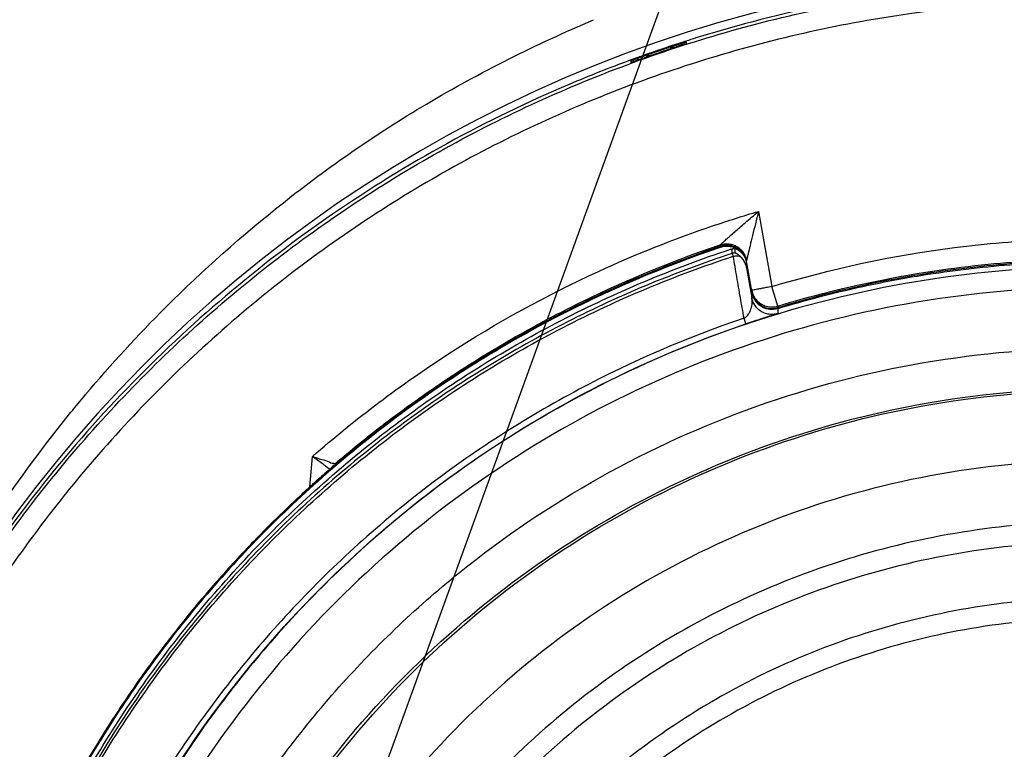
# Model space of a CAD drawing. Units: inches. Extents: x 1.2 to 15.8, y 0.3 to 10.5.
# Drawn here: x 12.4 to 12.6, y 7.2 to 7.3 of the extents above; entities that cross this region are included whole.
import ezdxf

# ---------------------------------------------------------------- set-up
doc = ezdxf.new("R2010")
doc.units = ezdxf.units.IN
doc.header["$LTSCALE"] = 0.935
doc.header["$MEASUREMENT"] = 0
doc.layers.get('0').update_dxf_attribs({"linetype": 'CONTINUOUS'})
doc.layers.add('8_ALL_NOTES_BALLOONS_SYMBOLS_GT', color=7, linetype='CONTINUOUS')

msp = doc.modelspace()

# ---------------------------------------------------------------- linework, layer by layer
at = {"color": 7, "linetype": 'CONTINUOUS'}
for p, q in [((12.53167, 7.31338), (12.53167, 7.3136)), ((12.52354, 7.31081), (12.52354, 7.31058)), ((12.54215, 7.28888), (12.54409, 7.2779)), ((12.53656, 7.28376), (12.53656, 7.28399)), ((12.53833, 7.28274), (12.53833, 7.28343)), ((12.53833, 7.28274), (12.53847, 7.28233)), ((12.53874, 7.28281), (12.53874, 7.2835)), ((12.54042, 7.28148), (12.54042, 7.28171)), ((12.54042, 7.28135), (12.54118, 7.27701)), ((12.54042, 7.28064), (12.54042, 7.28135)), ((12.54042, 7.28064), (12.54118, 7.27628)), ((12.54495, 7.27506), (12.54409, 7.2779)), ((12.54495, 7.27506), (12.54495, 7.27482)), ((12.54495, 7.2747), (12.54495, 7.27397)), ((12.54032, 7.27246), (12.54005, 7.27328)), ((12.47674, 7.24866), (12.47713, 7.25313)), ((12.48042, 7.25206), (12.48042, 7.25193))]:
    msp.add_line(p, q, dxfattribs=at)
for centre, radius, start, end in [((12.59128, 7.1286), 0.19562, 0.8783, 180.096), ((12.53751, 7.28097), 0.00295, 9.9999, 108.7152)]:
    msp.add_arc(centre, radius, start, end, dxfattribs=at)
for points, knots in [([(12.59128, 7.323), (12.58799, 7.323), (12.58142, 7.32284), (12.56831, 7.32186), (12.55205, 7.31938), (12.53881, 7.31598), (12.53205, 7.31386), (12.53156, 7.3137)], [0, 0, 0, 0, 0.162487, 0.324965, 0.649807, 0.974652, 1, 1, 1, 1]), ([(12.39566, 7.12693), (12.39565, 7.12877), (12.39582, 7.1407), (12.39815, 7.16265), (12.40595, 7.19198), (12.41816, 7.2197), (12.43444, 7.24515), (12.45439, 7.26777), (12.47762, 7.28711), (12.5036, 7.30269), (12.53168, 7.31408), (12.56113, 7.32101), (12.58124, 7.32256), (12.59128, 7.32256)], [0, 0, 0, 0, 0.017969, 0.116408, 0.214889, 0.313345, 0.411279, 0.50889, 0.607038, 0.705451, 0.803779, 0.901965, 1, 1, 1, 1]), ([(12.78394, 7.12693), (12.78394, 7.13699), (12.78236, 7.15716), (12.77529, 7.18666), (12.76369, 7.21467), (12.74783, 7.24058), (12.72807, 7.26375), (12.70483, 7.28357), (12.6788, 7.29947), (12.65065, 7.31106), (12.62108, 7.31808), (12.59084, 7.32039), (12.56064, 7.31795), (12.53122, 7.31083), (12.50327, 7.29921), (12.47745, 7.28336), (12.45441, 7.26366), (12.43476, 7.24063), (12.41895, 7.21484), (12.40734, 7.18687), (12.4002, 7.15731), (12.39862, 7.13705), (12.39861, 7.12693)], [0, 0, 0, 0, 0.049894, 0.099909, 0.14991, 0.199692, 0.250023, 0.300358, 0.350602, 0.400746, 0.450787, 0.500741, 0.550631, 0.600481, 0.650319, 0.700192, 0.75015, 0.80016, 0.84973, 0.899659, 0.949784, 1, 1, 1, 1]), ([(12.44406, 7.26215), (12.44778, 7.26657), (12.45685, 7.27647), (12.47322, 7.29102), (12.49398, 7.30541), (12.50974, 7.31323), (12.51809, 7.31683)], [0, 0, 0, 0, 0.186479, 0.43333, 0.706242, 1, 1, 1, 1]), ([(12.52662, 7.31169), (12.52726, 7.31191), (12.52856, 7.31236), (12.52985, 7.31279), (12.5305, 7.313)], [0, 0, 0, 0, 0.5, 1, 1, 1, 1]), ([(12.52897, 7.31245), (12.52913, 7.31255), (12.52939, 7.31271), (12.52963, 7.3129), (12.52972, 7.31298)], [0, 0, 0, 0, 0.623218, 1, 1, 1, 1]), ([(12.52972, 7.31298), (12.52988, 7.31303), (12.53017, 7.31313), (12.53057, 7.31325), (12.5309, 7.31336), (12.53116, 7.31344), (12.53133, 7.3135), (12.53139, 7.31352)], [0, 0, 0, 0, 0.287346, 0.525412, 0.720736, 0.877637, 1, 1, 1, 1]), ([(12.53167, 7.31338), (12.53167, 7.31325), (12.53125, 7.3133), (12.53093, 7.31312), (12.53065, 7.31305), (12.5305, 7.313)], [0, 0, 0, 0, 0.309888, 0.622129, 1, 1, 1, 1]), ([(12.53139, 7.31352), (12.53144, 7.31353), (12.53149, 7.31353), (12.5316, 7.3136), (12.53162, 7.31361)], [0, 0, 0, 0, 0.697603, 1, 1, 1, 1]), ([(12.52532, 7.31147), (12.52519, 7.31142), (12.52493, 7.31133), (12.52458, 7.3112), (12.52427, 7.31109), (12.52402, 7.31099), (12.52386, 7.31094), (12.5238, 7.31091)], [0, 0, 0, 0, 0.267197, 0.501795, 0.702759, 0.86905, 1, 1, 1, 1]), ([(12.52842, 7.31254), (12.52798, 7.31239), (12.52709, 7.31209), (12.52621, 7.31178), (12.52577, 7.31163)], [0, 0, 0, 0, 0.499512, 1, 1, 1, 1]), ([(12.52343, 7.31091), (12.52044, 7.30981), (12.51136, 7.30622), (12.49077, 7.29624), (12.4636, 7.27751), (12.44072, 7.25381), (12.42937, 7.23775), (12.42587, 7.23223)], [0, 0, 0, 0, 0.075061, 0.229572, 0.538031, 0.846238, 1, 1, 1, 1]), ([(12.52469, 7.311), (12.52455, 7.31095), (12.52427, 7.31083), (12.52396, 7.31079), (12.52354, 7.31045), (12.52354, 7.31058)], [0, 0, 0, 0, 0.364856, 0.682696, 1, 1, 1, 1]), ([(12.5238, 7.31091), (12.52376, 7.31089), (12.5237, 7.31085), (12.52358, 7.31085), (12.52356, 7.31084)], [0, 0, 0, 0, 0.654338, 1, 1, 1, 1]), ([(12.53746, 7.2848), (12.53766, 7.28496), (12.53805, 7.28533), (12.53871, 7.2859), (12.53945, 7.28654), (12.54027, 7.28726), (12.54118, 7.28804), (12.54182, 7.28859), (12.54215, 7.28888)], [0, 0, 0, 0, 0.121699, 0.262085, 0.419957, 0.595212, 0.78829, 1, 1, 1, 1]), ([(12.54215, 7.28888), (12.54201, 7.28827), (12.54171, 7.2871), (12.5413, 7.28542), (12.54103, 7.28435), (12.54092, 7.28384)], [0, 0, 0, 0, 0.362883, 0.697528, 1, 1, 1, 1]), ([(12.47713, 7.25313), (12.48338, 7.25859), (12.49669, 7.26863), (12.51652, 7.27954), (12.52981, 7.28483), (12.53545, 7.28675)], [0, 0, 0, 0, 0.367936, 0.735895, 1, 1, 1, 1]), ([(12.54409, 7.2779), (12.55277, 7.28053), (12.56628, 7.28343), (12.58001, 7.28458), (12.58467, 7.28477)], [0, 0, 0, 0, 0.660506, 1, 1, 1, 1]), ([(12.53833, 7.28274), (12.5298, 7.27994), (12.51314, 7.27297), (12.49016, 7.2587), (12.46971, 7.24097), (12.45233, 7.22024), (12.44307, 7.20474), (12.43908, 7.19669)], [0, 0, 0, 0, 0.200001, 0.400001, 0.600001, 0.800001, 1, 1, 1, 1]), ([(12.53656, 7.28361), (12.52826, 7.2808), (12.51205, 7.27388), (12.48965, 7.25989), (12.46967, 7.24262), (12.45258, 7.22248), (12.44339, 7.20745), (12.4394, 7.19964)], [0, 0, 0, 0, 0.199993, 0.399997, 0.600004, 0.800008, 1, 1, 1, 1]), ([(12.43954, 7.1983), (12.44342, 7.20602), (12.45255, 7.22119), (12.46971, 7.24166), (12.49016, 7.25939), (12.51307, 7.27361), (12.52964, 7.28056), (12.53808, 7.28335)], [0, 0, 0, 0, 0.194211, 0.396155, 0.598103, 0.800048, 1, 1, 1, 1]), ([(12.53634, 7.28369), (12.52796, 7.28083), (12.51149, 7.27376), (12.48886, 7.25947), (12.46961, 7.2426), (12.45887, 7.22998), (12.45428, 7.2238)], [0, 0, 0, 0, 0.257726, 0.519149, 0.775998, 1, 1, 1, 1]), ([(12.51224, 7.27359), (12.51368, 7.27434), (12.52152, 7.2783), (12.52966, 7.28165), (12.53643, 7.28395)], [0, 0, 0, 0, 0.185406, 1, 1, 1, 1]), ([(12.53656, 7.28399), (12.53679, 7.28407), (12.53707, 7.28413), (12.53735, 7.28415), (12.53739, 7.28415)], [0, 0, 0, 0, 0.857399, 1, 1, 1, 1]), ([(12.53803, 7.28372), (12.53779, 7.28377), (12.53729, 7.28379), (12.5368, 7.28369), (12.53656, 7.28361)], [0, 0, 0, 0, 0.500046, 1, 1, 1, 1]), ([(12.53739, 7.28415), (12.53759, 7.28416), (12.53788, 7.28414), (12.53815, 7.28408), (12.53823, 7.28406)], [0, 0, 0, 0, 0.714616, 1, 1, 1, 1]), ([(12.53823, 7.28406), (12.53839, 7.28402), (12.53858, 7.28396), (12.53876, 7.28387), (12.5388, 7.28386)], [0, 0, 0, 0, 0.806599, 1, 1, 1, 1]), ([(12.53833, 7.28343), (12.53838, 7.28344), (12.53847, 7.28347), (12.53856, 7.28348), (12.5386, 7.28349)], [0, 0, 0, 0, 0.5, 1, 1, 1, 1]), ([(12.53901, 7.28267), (12.53897, 7.2827), (12.5389, 7.28276), (12.53874, 7.28277), (12.53874, 7.28281)], [0, 0, 0, 0, 0.526121, 1, 1, 1, 1]), ([(12.53901, 7.28374), (12.53912, 7.28368), (12.53935, 7.28352), (12.53956, 7.28333), (12.53967, 7.28321)], [0, 0, 0, 0, 0.42899, 1, 1, 1, 1]), ([(12.53967, 7.28321), (12.53973, 7.28315), (12.53991, 7.28293), (12.54006, 7.28269), (12.54015, 7.28251)], [0, 0, 0, 0, 0.285571, 1, 1, 1, 1]), ([(12.53967, 7.28285), (12.53986, 7.28264), (12.54019, 7.28217), (12.54037, 7.28163), (12.54042, 7.28135)], [0, 0, 0, 0, 0.500001, 1, 1, 1, 1]), ([(12.54079, 7.2833), (12.54078, 7.28327), (12.54077, 7.2832), (12.54074, 7.28309), (12.54071, 7.28297), (12.54068, 7.28285), (12.54063, 7.28262), (12.54057, 7.28238), (12.54052, 7.28214), (12.54048, 7.282), (12.54045, 7.28187), (12.54044, 7.28178), (12.54042, 7.28173), (12.54042, 7.28171)], [0, 0, 0, 0, 0.0531, 0.132407, 0.209474, 0.284139, 0.356239, 0.646138, 0.72748, 0.821401, 0.897175, 0.973509, 1, 1, 1, 1]), ([(12.54092, 7.28384), (12.5409, 7.28374), (12.54086, 7.28358), (12.54081, 7.2834), (12.54079, 7.28332), (12.54079, 7.2833)], [0, 0, 0, 0, 0.548569, 0.917038, 1, 1, 1, 1]), ([(12.43947, 7.19649), (12.44344, 7.20452), (12.45268, 7.21998), (12.47002, 7.24066), (12.49041, 7.25835), (12.51334, 7.27258), (12.52996, 7.27953), (12.53847, 7.28233)], [0, 0, 0, 0, 0.199999, 0.399999, 0.599999, 0.799999, 1, 1, 1, 1]), ([(12.53847, 7.28232), (12.53858, 7.28235), (12.53881, 7.28239), (12.53905, 7.28239), (12.53916, 7.28238)], [0, 0, 0, 0, 0.504566, 1, 1, 1, 1]), ([(12.53949, 7.28232), (12.53944, 7.28237), (12.53933, 7.28245), (12.53917, 7.28257), (12.53906, 7.28264), (12.53901, 7.28267)], [0, 0, 0, 0, 0.362753, 0.698235, 1, 1, 1, 1]), ([(12.54042, 7.28064), (12.54038, 7.28086), (12.54025, 7.28128), (12.53993, 7.28185), (12.53964, 7.28217), (12.53949, 7.28232)], [0, 0, 0, 0, 0.340885, 0.675286, 1, 1, 1, 1]), ([(12.54015, 7.28251), (12.54017, 7.28248), (12.54029, 7.28222), (12.54037, 7.28195), (12.54042, 7.28171)], [0, 0, 0, 0, 0.142667, 1, 1, 1, 1]), ([(12.54495, 7.27506), (12.54993, 7.27657), (12.56008, 7.27912), (12.57279, 7.28101), (12.5804, 7.28158), (12.58279, 7.28171)], [0, 0, 0, 0, 0.406093, 0.813101, 1, 1, 1, 1]), ([(12.54495, 7.2747), (12.54904, 7.27595), (12.55734, 7.2781), (12.57, 7.28033), (12.57854, 7.28113), (12.58281, 7.28136)], [0, 0, 0, 0, 0.333333, 0.666667, 1, 1, 1, 1]), ([(12.58281, 7.28147), (12.58063, 7.28136), (12.57627, 7.28104), (12.56977, 7.28029), (12.56546, 7.27961), (12.56331, 7.27923)], [0, 0, 0, 0, 0.33419, 0.666972, 1, 1, 1, 1]), ([(12.59128, 7.28077), (12.58293, 7.28077), (12.56622, 7.27946), (12.5418, 7.27359), (12.51859, 7.26398), (12.49717, 7.25085), (12.47806, 7.23454), (12.46175, 7.21543), (12.44862, 7.19401), (12.43901, 7.1708), (12.4332, 7.14664), (12.43187, 7.1302), (12.43183, 7.12213)], [0, 0, 0, 0, 0.100322, 0.200645, 0.300967, 0.40129, 0.501612, 0.601934, 0.702255, 0.802577, 0.902899, 1, 1, 1, 1]), ([(12.54005, 7.27329), (12.53987, 7.27429), (12.53952, 7.2763), (12.53917, 7.27831), (12.539, 7.27931)], [0, 0, 0, 0, 0.500017, 1, 1, 1, 1]), ([(12.56331, 7.27923), (12.56137, 7.27888), (12.55752, 7.27812), (12.55179, 7.27677), (12.54802, 7.27573), (12.54614, 7.27518)], [0, 0, 0, 0, 0.334688, 0.667788, 1, 1, 1, 1]), ([(12.59128, 7.27781), (12.58307, 7.2778), (12.56663, 7.27652), (12.54264, 7.27073), (12.51987, 7.26129), (12.49888, 7.24841), (12.48016, 7.23242), (12.46417, 7.21371), (12.4513, 7.19272), (12.44185, 7.16995), (12.43607, 7.14595), (12.43479, 7.12952), (12.43478, 7.12131)], [0, 0, 0, 0, 0.100297, 0.200397, 0.300348, 0.4002, 0.500002, 0.599803, 0.699655, 0.799605, 0.899704, 1, 1, 1, 1]), ([(12.54203, 7.27753), (12.54189, 7.27751), (12.54165, 7.27748), (12.54143, 7.27738), (12.54118, 7.27743), (12.54118, 7.27737)], [0, 0, 0, 0, 0.484232, 0.791314, 1, 1, 1, 1]), ([(12.54327, 7.27775), (12.54303, 7.27771), (12.54262, 7.27764), (12.54221, 7.27756), (12.54203, 7.27753)], [0, 0, 0, 0, 0.563284, 1, 1, 1, 1]), ([(12.54005, 7.27329), (12.54019, 7.27336), (12.54045, 7.27356), (12.54076, 7.27396), (12.54105, 7.27455), (12.54119, 7.27511), (12.54124, 7.27575), (12.54122, 7.27605), (12.54118, 7.27628)], [0, 0, 0, 0, 0.1405, 0.28886, 0.437881, 0.72692, 0.796889, 1, 1, 1, 1]), ([(12.54254, 7.27428), (12.54244, 7.27434), (12.54215, 7.27455), (12.54173, 7.27497), (12.54136, 7.27559), (12.54122, 7.27605), (12.54118, 7.27628)], [0, 0, 0, 0, 0.143075, 0.428717, 0.714358, 1, 1, 1, 1]), ([(12.54227, 7.27533), (12.54231, 7.2753), (12.54239, 7.27523), (12.54249, 7.27517), (12.54254, 7.27514)], [0, 0, 0, 0, 0.401778, 1, 1, 1, 1]), ([(12.54254, 7.27514), (12.54269, 7.27505), (12.54288, 7.27495), (12.54308, 7.27487), (12.54312, 7.27486)], [0, 0, 0, 0, 0.816046, 1, 1, 1, 1]), ([(12.5428, 7.27487), (12.54277, 7.27488), (12.54269, 7.27492), (12.5426, 7.27497), (12.54254, 7.27501)], [0, 0, 0, 0, 0.279778, 1, 1, 1, 1]), ([(12.54495, 7.27397), (12.54472, 7.2739), (12.54425, 7.27382), (12.54353, 7.27387), (12.54296, 7.27405), (12.54264, 7.27422), (12.54254, 7.27428)], [0, 0, 0, 0, 0.285638, 0.571276, 0.856915, 1, 1, 1, 1]), ([(12.54332, 7.27467), (12.54329, 7.27468), (12.54311, 7.27473), (12.54293, 7.2748), (12.5428, 7.27487)], [0, 0, 0, 0, 0.181239, 1, 1, 1, 1]), ([(12.54312, 7.27486), (12.54331, 7.2748), (12.54352, 7.27475), (12.54374, 7.27472), (12.54375, 7.27472)], [0, 0, 0, 0, 0.919348, 1, 1, 1, 1]), ([(12.54495, 7.2747), (12.54473, 7.27464), (12.54419, 7.27454), (12.54363, 7.27459), (12.54332, 7.27467)], [0, 0, 0, 0, 0.41156, 1, 1, 1, 1]), ([(12.54375, 7.27472), (12.54385, 7.27471), (12.54407, 7.27469), (12.5443, 7.2747), (12.54442, 7.27472)], [0, 0, 0, 0, 0.458735, 1, 1, 1, 1]), ([(12.54495, 7.27482), (12.54507, 7.27486), (12.54533, 7.27494), (12.54559, 7.27502), (12.54572, 7.27505)], [0, 0, 0, 0, 0.487945, 1, 1, 1, 1]), ([(12.54005, 7.27329), (12.53178, 7.2705), (12.51545, 7.26346), (12.49301, 7.24899), (12.47331, 7.231), (12.45705, 7.21032), (12.44453, 7.18762), (12.43873, 7.17141), (12.43651, 7.16318)], [0, 0, 0, 0, 0.166426, 0.337582, 0.507161, 0.673245, 0.837218, 1, 1, 1, 1]), ([(12.49062, 7.26014), (12.49296, 7.26185), (12.49953, 7.26639), (12.50639, 7.27047), (12.51088, 7.27287)], [0, 0, 0, 0, 0.362934, 1, 1, 1, 1]), ([(12.54286, 7.2733), (12.54277, 7.27327), (12.54232, 7.27312), (12.54148, 7.27284), (12.54072, 7.27259), (12.54032, 7.27246)], [0, 0, 0, 0, 0.109319, 0.526934, 1, 1, 1, 1]), ([(12.54495, 7.27397), (12.54488, 7.27394), (12.54475, 7.2739), (12.54425, 7.27374), (12.54363, 7.27354), (12.54306, 7.27336), (12.54286, 7.2733)], [0, 0, 0, 0, 0.102027, 0.180104, 0.720059, 1, 1, 1, 1]), ([(12.43727, 7.16267), (12.43857, 7.16751), (12.44255, 7.17998), (12.45143, 7.19924), (12.46476, 7.21941), (12.48079, 7.23714), (12.49893, 7.25205), (12.51882, 7.26403), (12.53303, 7.27), (12.54032, 7.27246)], [0, 0, 0, 0, 0.095777, 0.249976, 0.404663, 0.556898, 0.706003, 0.852662, 1, 1, 1, 1]), ([(12.57817, 6.97426), (12.56987, 6.975), (12.55335, 6.97789), (12.52968, 6.98636), (12.5078, 6.99868), (12.48828, 7.01454), (12.47171, 7.03349), (12.45856, 7.05502), (12.44926, 7.07843), (12.44406, 7.10301), (12.44309, 7.12807), (12.44634, 7.15291), (12.45372, 7.17684), (12.46503, 7.1992), (12.47996, 7.21937), (12.49806, 7.23671), (12.51884, 7.25077), (12.54172, 7.26114), (12.56611, 7.26752), (12.5829, 7.26895), (12.59128, 7.26895)], [0, 0, 0, 0, 0.055512, 0.111153, 0.166756, 0.2221, 0.277937, 0.333734, 0.38942, 0.444969, 0.500402, 0.555768, 0.611114, 0.666494, 0.721966, 0.777544, 0.83276, 0.888375, 0.944177, 1, 1, 1, 1]), ([(12.57653, 6.98038), (12.56861, 6.9812), (12.55288, 6.98421), (12.5304, 6.9926), (12.50964, 7.00465), (12.4912, 7.02002), (12.47561, 7.03827), (12.4633, 7.05887), (12.45463, 7.08125), (12.44984, 7.10477), (12.44906, 7.12876), (12.45233, 7.15253), (12.45954, 7.17543), (12.4705, 7.19678), (12.48488, 7.21599), (12.50229, 7.23252), (12.52222, 7.24588), (12.54412, 7.25571), (12.56735, 7.26172), (12.58331, 7.26307), (12.59128, 7.26307)], [0, 0, 0, 0, 0.055556, 0.111112, 0.166667, 0.222223, 0.277778, 0.333334, 0.388889, 0.444445, 0.5, 0.555555, 0.61111, 0.666666, 0.722221, 0.777777, 0.833333, 0.888888, 0.944444, 1, 1, 1, 1]), ([(12.45028, 7.12178), (12.45028, 7.12419), (12.45055, 7.13453), (12.45302, 7.1527), (12.46019, 7.17549), (12.47108, 7.19676), (12.48539, 7.21589), (12.50271, 7.23235), (12.52255, 7.24566), (12.54434, 7.25545), (12.56746, 7.26143), (12.58335, 7.26278), (12.59128, 7.26278)], [0, 0, 0, 0, 0.032586, 0.140076, 0.247566, 0.355056, 0.462547, 0.570037, 0.677528, 0.785018, 0.892509, 1, 1, 1, 1]), ([(12.42338, 7.23257), (12.42578, 7.23675), (12.43156, 7.24603), (12.43873, 7.25572), (12.44334, 7.2613), (12.44406, 7.26215)], [0, 0, 0, 0, 0.400044, 0.907373, 1, 1, 1, 1]), ([(12.47855, 7.25209), (12.47832, 7.25225), (12.47785, 7.2526), (12.47738, 7.25295), (12.47713, 7.25313)], [0, 0, 0, 0, 0.472846, 1, 1, 1, 1]), ([(12.47848, 7.2527), (12.47886, 7.25259), (12.47952, 7.25243), (12.47987, 7.25216), (12.48023, 7.25214), (12.48024, 7.25213)], [0, 0, 0, 0, 0.614861, 0.988864, 1, 1, 1, 1]), ([(12.59128, 7.25254), (12.58369, 7.25254), (12.56847, 7.25121), (12.54635, 7.24529), (12.52562, 7.23561), (12.50685, 7.22248), (12.49063, 7.20626), (12.47746, 7.18742), (12.4678, 7.16661), (12.46191, 7.14448), (12.45995, 7.12172), (12.46197, 7.099), (12.46788, 7.07697), (12.47752, 7.05628), (12.49061, 7.03755), (12.50675, 7.02139), (12.52545, 7.00826), (12.54618, 6.99855), (12.56835, 6.99257), (12.58365, 6.99123), (12.59128, 6.99123)], [0, 0, 0, 0, 0.055506, 0.111149, 0.166754, 0.222084, 0.277931, 0.333744, 0.389439, 0.444991, 0.500419, 0.555775, 0.611112, 0.666485, 0.721955, 0.777531, 0.832729, 0.88835, 0.944165, 1, 1, 1, 1]), ([(12.47955, 7.25135), (12.47955, 7.25135), (12.47948, 7.2514), (12.47933, 7.25151), (12.47918, 7.25162), (12.4791, 7.25168)], [0, 0, 0, 0, 0.006716, 0.463275, 1, 1, 1, 1]), ([(12.48038, 7.25189), (12.48038, 7.2519), (12.48022, 7.25175), (12.48011, 7.25165), (12.47995, 7.25152), (12.47982, 7.2514), (12.4797, 7.25129), (12.47957, 7.25118), (12.47948, 7.2511), (12.47943, 7.25106)], [0, 0, 0, 0, 0.135994, 0.28013, 0.473604, 0.58825, 0.714397, 0.85176, 1, 1, 1, 1]), ([(12.47966, 7.25126), (12.47965, 7.25127), (12.47961, 7.2513), (12.47957, 7.25133), (12.47955, 7.25135)], [0, 0, 0, 0, 0.359599, 1, 1, 1, 1]), ([(12.48042, 7.25193), (12.48036, 7.25188), (12.48029, 7.25181), (12.48021, 7.25174), (12.4802, 7.25173)], [0, 0, 0, 0, 0.805475, 1, 1, 1, 1]), ([(12.47846, 7.25021), (12.47839, 7.25015), (12.47795, 7.24975), (12.4775, 7.24936), (12.47713, 7.24902)], [0, 0, 0, 0, 0.153575, 1, 1, 1, 1]), ([(12.47895, 7.25064), (12.47889, 7.25059), (12.47877, 7.25048), (12.47858, 7.25032), (12.47839, 7.25014), (12.47819, 7.24997), (12.47798, 7.24978), (12.47784, 7.24965), (12.47777, 7.24959)], [0, 0, 0, 0, 0.149673, 0.306543, 0.470404, 0.640865, 0.817469, 1, 1, 1, 1]), ([(12.4795, 7.25112), (12.47948, 7.2511), (12.47913, 7.2508), (12.47878, 7.25049), (12.47846, 7.25021)], [0, 0, 0, 0, 0.069092, 1, 1, 1, 1]), ([(12.47943, 7.25106), (12.47938, 7.25102), (12.47928, 7.25093), (12.47917, 7.25084), (12.47912, 7.25079)], [0, 0, 0, 0, 0.484479, 1, 1, 1, 1]), ([(12.47777, 7.24959), (12.47769, 7.24952), (12.47754, 7.24939), (12.47731, 7.24918), (12.47708, 7.24897), (12.47684, 7.24876), (12.4766, 7.24854), (12.47635, 7.24831), (12.4761, 7.24808), (12.47584, 7.24785), (12.47567, 7.24769), (12.47558, 7.24761), (12.47558, 7.24761)], [0, 0, 0, 0, 0.100956, 0.204832, 0.311437, 0.420483, 0.531889, 0.645545, 0.761331, 0.879111, 0.998734, 1, 1, 1, 1]), ([(12.47713, 7.24902), (12.47706, 7.24896), (12.47655, 7.24849), (12.47603, 7.24802), (12.47558, 7.24761)], [0, 0, 0, 0, 0.12577, 1, 1, 1, 1]), ([(12.47077, 7.24299), (12.47129, 7.24351), (12.47234, 7.24454), (12.47394, 7.24608), (12.47502, 7.24709), (12.47556, 7.24759)], [0, 0, 0, 0, 0.333333, 0.666667, 1, 1, 1, 1]), ([(12.59128, 7.24364), (12.58551, 7.24364), (12.57397, 7.24282), (12.55703, 7.23916), (12.54077, 7.23313), (12.52552, 7.22486), (12.5116, 7.21451), (12.49929, 7.2023), (12.48882, 7.18847), (12.48043, 7.1733), (12.47426, 7.15709), (12.47045, 7.14017), (12.4695, 7.1283), (12.46947, 7.12219), (12.46947, 7.12184)], [0, 0, 0, 0, 0.090415, 0.180831, 0.271246, 0.361662, 0.452077, 0.542492, 0.632907, 0.723321, 0.813736, 0.904151, 0.994565, 1, 1, 1, 1]), ([(12.59128, 7.24068), (12.58535, 7.24068), (12.57347, 7.23979), (12.55606, 7.23581), (12.53945, 7.22928), (12.52398, 7.22033), (12.51002, 7.20917), (12.49786, 7.19602), (12.48782, 7.18123), (12.48012, 7.16513), (12.47491, 7.14808), (12.4723, 7.13047), (12.47234, 7.11267), (12.47502, 7.09506), (12.48031, 7.07804), (12.48807, 7.062), (12.49814, 7.04729), (12.5103, 7.03422), (12.52432, 7.02309), (12.53469, 7.01715), (12.54006, 7.01458)], [0, 0, 0, 0, 0.055536, 0.11117, 0.166763, 0.222157, 0.277952, 0.333691, 0.38934, 0.444884, 0.500339, 0.55574, 0.611124, 0.66653, 0.722009, 0.777592, 0.832874, 0.888467, 0.944221, 1, 1, 1, 1]), ([(12.46419, 7.23603), (12.46256, 7.23421), (12.45861, 7.2296), (12.45492, 7.22479), (12.4528, 7.22185)], [0, 0, 0, 0, 0.403428, 1, 1, 1, 1]), ([(12.59128, 7.23253), (12.58576, 7.23253), (12.57471, 7.2317), (12.55852, 7.22801), (12.54305, 7.22194), (12.52867, 7.21363), (12.51568, 7.20327), (12.50438, 7.1911), (12.49502, 7.17737), (12.48782, 7.16241), (12.48292, 7.14653), (12.48086, 7.13284), (12.48055, 7.12456), (12.48055, 7.1218)], [0, 0, 0, 0, 0.095239, 0.190477, 0.285715, 0.380954, 0.476192, 0.57143, 0.666668, 0.761906, 0.857144, 0.952381, 1, 1, 1, 1]), ([(12.59128, 7.22956), (12.5859, 7.22956), (12.57514, 7.22876), (12.55937, 7.22515), (12.54432, 7.21925), (12.53033, 7.21116), (12.5177, 7.20109), (12.5067, 7.18924), (12.49759, 7.17588), (12.49058, 7.16133), (12.48582, 7.1459), (12.4834, 7.12992), (12.4834, 7.11376), (12.48579, 7.09778), (12.49054, 7.08235), (12.49754, 7.06779), (12.50662, 7.05444), (12.5176, 7.04258), (12.53022, 7.03249), (12.54421, 7.02438), (12.55929, 7.01845), (12.5751, 7.01482), (12.58589, 7.01401), (12.59128, 7.01401)], [0, 0, 0, 0, 0.047648, 0.095316, 0.142956, 0.190449, 0.238087, 0.285738, 0.333329, 0.380877, 0.428441, 0.476035, 0.523638, 0.571231, 0.618806, 0.666365, 0.713924, 0.761502, 0.809108, 0.856669, 0.904438, 0.95225, 1, 1, 1, 1]), ([(12.4528, 7.22185), (12.45164, 7.22023), (12.44999, 7.21785), (12.4484, 7.21542), (12.44791, 7.21465)], [0, 0, 0, 0, 0.686028, 1, 1, 1, 1])]:
    msp.add_open_spline(points, degree=3, knots=knots, dxfattribs=at)
for points in [[(12.52944, 7.31301), (12.5282, 7.3126), (12.52696, 7.31217), (12.52573, 7.31174)], [(12.52972, 7.31298), (12.52929, 7.31283), (12.52885, 7.31269), (12.52842, 7.31254)], [(12.52968, 7.31309), (12.5296, 7.31306), (12.52952, 7.31304), (12.52944, 7.31301)], [(12.53039, 7.31332), (12.53016, 7.31325), (12.52992, 7.31317), (12.52968, 7.31309)], [(12.53156, 7.3137), (12.53117, 7.31358), (12.53078, 7.31345), (12.53039, 7.31332)], [(12.53162, 7.31361), (12.53165, 7.31362), (12.53167, 7.31362), (12.53167, 7.3136)], [(12.52547, 7.31165), (12.52517, 7.31154), (12.52487, 7.31143), (12.52458, 7.31133)], [(12.52577, 7.31163), (12.52562, 7.31157), (12.52547, 7.31152), (12.52532, 7.31147)], [(12.52573, 7.31174), (12.52564, 7.31171), (12.52555, 7.31168), (12.52547, 7.31165)], [(12.52553, 7.3113), (12.5259, 7.31143), (12.52626, 7.31156), (12.52662, 7.31169)], [(12.52577, 7.31163), (12.52608, 7.31162), (12.52638, 7.31163), (12.52668, 7.31167)], [(12.52458, 7.31133), (12.5242, 7.31119), (12.52381, 7.31105), (12.52343, 7.31091)], [(12.52356, 7.31084), (12.52355, 7.31084), (12.52354, 7.31083), (12.52354, 7.31081)], [(12.52469, 7.311), (12.52497, 7.3111), (12.52525, 7.3112), (12.52553, 7.3113)], [(12.53545, 7.28675), (12.53767, 7.2875), (12.53991, 7.28821), (12.54215, 7.28888)], [(12.53668, 7.2841), (12.53682, 7.28418), (12.5369, 7.28429), (12.537, 7.28439)], [(12.537, 7.28439), (12.53713, 7.28453), (12.5373, 7.28466), (12.53746, 7.2848)], [(12.53656, 7.28376), (12.53649, 7.28374), (12.53641, 7.28371), (12.53634, 7.28369)], [(12.53643, 7.28395), (12.53647, 7.28397), (12.53652, 7.28398), (12.53656, 7.28399)], [(12.53656, 7.28399), (12.53656, 7.28405), (12.53662, 7.28407), (12.53668, 7.2841)], [(12.53669, 7.2838), (12.53664, 7.28379), (12.5366, 7.28378), (12.53656, 7.28376)], [(12.53656, 7.28376), (12.53656, 7.28372), (12.53657, 7.28368), (12.53659, 7.28364)], [(12.53739, 7.28392), (12.53715, 7.28391), (12.53692, 7.28387), (12.53669, 7.2838)], [(12.53823, 7.28383), (12.53796, 7.2839), (12.53767, 7.28393), (12.53739, 7.28392)], [(12.53874, 7.2835), (12.53852, 7.2836), (12.53828, 7.28368), (12.53803, 7.28372)], [(12.53808, 7.28335), (12.53817, 7.28337), (12.53825, 7.2834), (12.53833, 7.28343)], [(12.53901, 7.28351), (12.53877, 7.28365), (12.53851, 7.28376), (12.53823, 7.28383)], [(12.53847, 7.28278), (12.53842, 7.28277), (12.53838, 7.28276), (12.53833, 7.28274)], [(12.5386, 7.2828), (12.53856, 7.2828), (12.53851, 7.28279), (12.53847, 7.28278)], [(12.53874, 7.28281), (12.5387, 7.28281), (12.53865, 7.28281), (12.5386, 7.2828)], [(12.53867, 7.28355), (12.53879, 7.2835), (12.5389, 7.28344), (12.53901, 7.28338)], [(12.5388, 7.28386), (12.53887, 7.28382), (12.53894, 7.28378), (12.53901, 7.28374)], [(12.5392, 7.28339), (12.53914, 7.28343), (12.53908, 7.28347), (12.53901, 7.28351)], [(12.53901, 7.28338), (12.53926, 7.28323), (12.53948, 7.28305), (12.53967, 7.28285)], [(12.53967, 7.28298), (12.53953, 7.28313), (12.53937, 7.28327), (12.5392, 7.28339)], [(12.54015, 7.28228), (12.54003, 7.28253), (12.53986, 7.28277), (12.53967, 7.28298)], [(12.539, 7.27931), (12.53882, 7.28032), (12.53864, 7.28132), (12.53847, 7.28232)], [(12.53916, 7.28238), (12.53927, 7.28237), (12.53938, 7.28235), (12.53949, 7.28232)], [(12.54042, 7.28148), (12.54037, 7.28176), (12.54028, 7.28203), (12.54015, 7.28228)], [(12.54042, 7.28147), (12.54042, 7.28147), (12.54042, 7.28148), (12.54042, 7.28148)], [(12.54118, 7.27737), (12.54123, 7.2771), (12.54131, 7.27684), (12.54144, 7.27659)], [(12.54118, 7.27701), (12.54122, 7.27678), (12.54129, 7.27654), (12.54139, 7.27632)], [(12.54139, 7.27645), (12.54131, 7.27663), (12.54125, 7.27683), (12.5412, 7.27702)], [(12.54409, 7.2779), (12.54381, 7.27785), (12.54354, 7.2778), (12.54327, 7.27775)], [(12.54176, 7.27584), (12.54161, 7.27602), (12.54149, 7.27623), (12.54139, 7.27645)], [(12.54139, 7.27632), (12.54149, 7.2761), (12.54161, 7.2759), (12.54176, 7.27571)], [(12.54144, 7.27659), (12.54156, 7.27634), (12.54171, 7.27611), (12.5419, 7.2759)], [(12.54227, 7.27533), (12.54208, 7.27547), (12.54191, 7.27565), (12.54176, 7.27584)], [(12.54176, 7.27571), (12.54191, 7.27552), (12.54208, 7.27535), (12.54227, 7.2752)], [(12.5419, 7.2759), (12.54209, 7.2757), (12.54231, 7.27551), (12.54254, 7.27537)], [(12.54227, 7.27533), (12.54227, 7.27529), (12.54226, 7.27526), (12.54223, 7.27524)], [(12.54254, 7.27501), (12.54245, 7.27507), (12.54236, 7.27513), (12.54227, 7.2752)], [(12.54254, 7.27537), (12.54278, 7.27522), (12.54303, 7.27511), (12.5433, 7.27504)], [(12.5433, 7.27504), (12.54357, 7.27497), (12.54384, 7.27493), (12.54412, 7.27493)], [(12.54412, 7.27493), (12.5444, 7.27494), (12.54468, 7.27498), (12.54495, 7.27506)], [(12.54442, 7.27472), (12.5446, 7.27474), (12.54477, 7.27477), (12.54495, 7.27482)], [(12.54572, 7.27505), (12.54586, 7.2751), (12.546, 7.27514), (12.54614, 7.27518)], [(12.51088, 7.27287), (12.51133, 7.27311), (12.51179, 7.27335), (12.51224, 7.27359)], [(12.48929, 7.25916), (12.48965, 7.25942), (12.49, 7.25968), (12.49036, 7.25994)], [(12.49036, 7.25994), (12.49045, 7.26001), (12.49054, 7.26007), (12.49062, 7.26014)], [(12.48737, 7.2577), (12.48801, 7.25819), (12.48865, 7.25867), (12.48929, 7.25916)], [(12.48042, 7.25206), (12.48269, 7.254), (12.485, 7.25588), (12.48737, 7.2577)], [(12.47713, 7.25313), (12.47758, 7.253), (12.47801, 7.25284), (12.47848, 7.2527)], [(12.4791, 7.25168), (12.47892, 7.25182), (12.47873, 7.25195), (12.47855, 7.25209)], [(12.48007, 7.25162), (12.48013, 7.25173), (12.4802, 7.25184), (12.48029, 7.25193)], [(12.48024, 7.25213), (12.48025, 7.25213), (12.48026, 7.25213), (12.48027, 7.25213)], [(12.48027, 7.25213), (12.48036, 7.25213), (12.48045, 7.25212), (12.48042, 7.25206)], [(12.47912, 7.25079), (12.47906, 7.25074), (12.47901, 7.25069), (12.47895, 7.25064)], [(12.47065, 7.24287), (12.47032, 7.24254), (12.46999, 7.2422), (12.46966, 7.24186)], [(12.47077, 7.24299), (12.47073, 7.24295), (12.47069, 7.24291), (12.47065, 7.24287)], [(12.46966, 7.24186), (12.46779, 7.23996), (12.46597, 7.23802), (12.46419, 7.23603)], [(12.44791, 7.21465), (12.44502, 7.21016), (12.44234, 7.20554), (12.43988, 7.20079)]]:
    msp.add_open_spline(points, degree=3, dxfattribs=at)
at = {"layer": '8_ALL_NOTES_BALLOONS_SYMBOLS_GT', "color": 2, "linetype": 'CONTINUOUS'}
msp.add_line((12.74917, 7.92978), (12.30728, 6.70971), dxfattribs=at)

doc.saveas('drawing.dxf')
